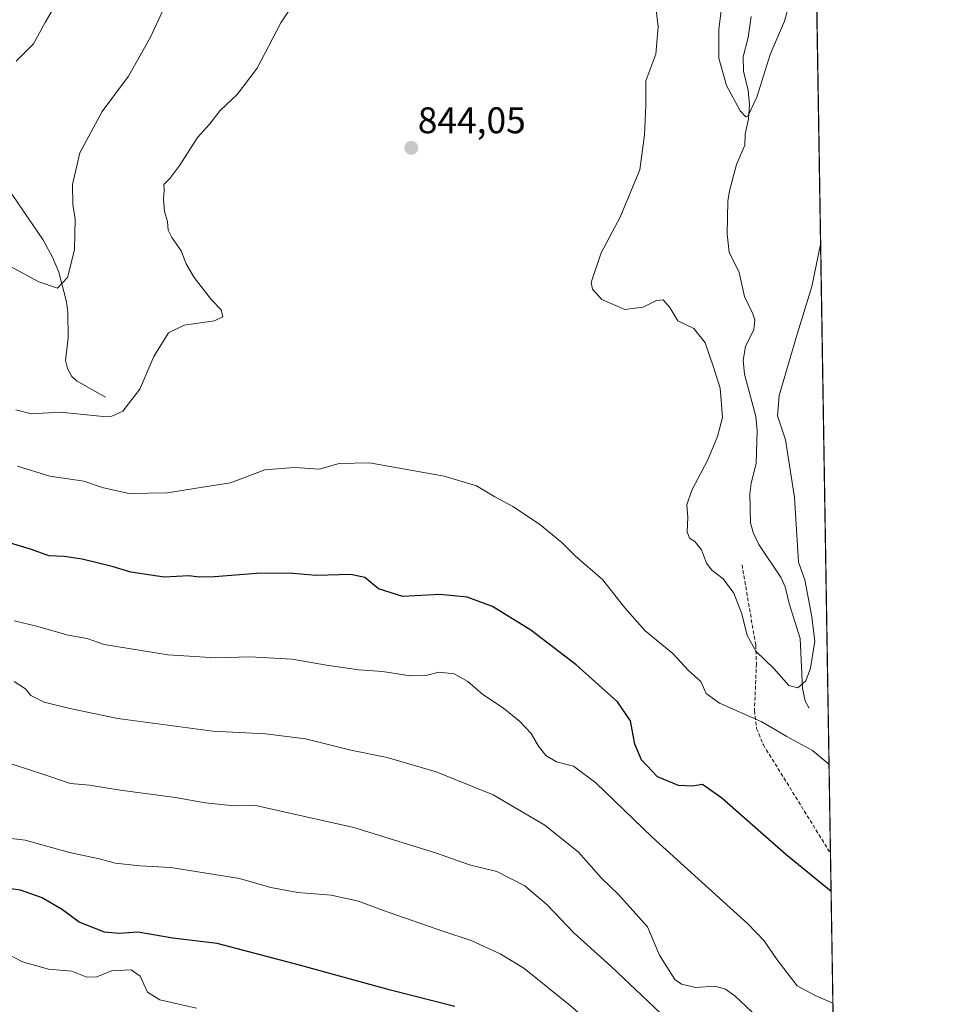
# Model space of a CAD drawing. Units: metres. Extents: x 606871 to 610301, y 4766282 to 4768649.
# Drawn here: x 610054 to 610301, y 4768049 to 4768315 of the extents above; entities that cross this region are included whole.
import ezdxf
from ezdxf.enums import TextEntityAlignment as Align

# ---------------------------------------------------------------- set-up
doc = ezdxf.new("R2010")
doc.units = ezdxf.units.M
doc.header["$MEASUREMENT"] = 0
doc.linetypes.add('TRAZOS', pattern=[0.75, 0.5, -0.25])
doc.linetypes.add('TRAZOSX2', pattern=[1.5, 1, -0.5])
for name, color, linetype, lineweight in [('Arbolado forestal', 92, 'TRAZOS', 0), ('Arbolado forestal CxS', 92, 'Continuous', 0), ('Carátula', 7, 'Continuous', 5), ('Comarca CxS', 133, 'Continuous', 0), ('Comunidad Autónoma CxS', 142, 'Continuous', 0), ('Corriente natural lineal', 142, 'Continuous', 13), ('Curva de nivel maestra', 36, 'Continuous', 30), ('Curva de nivel normal', 36, 'Continuous', 0), ('Espacio natural protegido CxS', 2, 'Continuous', 0), ('Municipio CxS', 142, 'Continuous', 0), ('Provincia CxS', 1, 'Continuous', 0), ('Punto de cota en terreno', 7, 'Continuous', 0), ('Rótulo de punto de cota en terreno', 19, 'Continuous', 0), ('Senda', 19, 'TRAZOSX2', 0)]:
    doc.layers.add(name, color=color, linetype=linetype, lineweight=lineweight)
doc.styles.add('Arial', font='txt', dxfattribs={"height": 0.2})

# ---------------------------------------------------------------- blocks, each defined once
blk = doc.blocks.new('*U152')
at = {"layer": 'Arbolado forestal CxS', "color": 92, "linetype": 'Continuous', "lineweight": 0}
blk.add_polyline3d([(609384.81, 4768635.34, 953.91), (610263.76, 4768649.3, 751.32), (610263.76, 4768649.3, 751.32), (610279.89, 4767649.97, 939.38)], dxfattribs=at)
blk = doc.blocks.new('*U194')
at = {"layer": 'Curva de nivel normal', "color": 36, "linetype": 'Continuous', "lineweight": 0}
for points in [[(610270.14, 4768254.23, 840), (610267.75, 4768242.93, 840), (610263.5, 4768229.09, 840), (610258.91, 4768213.46, 840), (610258.48, 4768208.02, 840), (610260.69, 4768201.5, 840), (610263.11, 4768185.91, 840), (610264.18, 4768168.49, 840), (610265.87, 4768163.72, 840), (610267.79, 4768153.66, 840), (610268.6, 4768147.16, 840), (610267.42, 4768139.83, 840), (610266.11, 4768136.44, 840), (610264, 4768134.52, 840), (610261.58, 4768135.12, 840), (610257.53, 4768139.76, 840), (610252.71, 4768144.37, 840), (610250.27, 4768148.68, 840), (610248.9, 4768154.46, 840), (610246.66, 4768160.1, 840), (610243.8, 4768163.92, 840), (610240.73, 4768166.28, 840), (610239.32, 4768168.18, 840), (610237.96, 4768171.81, 840), (610236.19, 4768174.04, 840), (610234.72, 4768174.9, 840), (610234.12, 4768176.64, 840), (610234.32, 4768180.5, 840), (610234.05, 4768183.9, 840), (610235.38, 4768187.89, 840), (610239.62, 4768195.87, 840), (610242.27, 4768202.39, 840), (610243.68, 4768207.54, 840), (610242.97, 4768215.48, 840), (610241.19, 4768221.15, 840), (610238.96, 4768227.72, 840), (610235.86, 4768231.52, 840), (610231.54, 4768233.61, 840), (610229.44, 4768237.28, 840), (610227.64, 4768239.32, 840), (610225.84, 4768239.17, 840), (610222.21, 4768237.31, 840), (610217.24, 4768236.66, 840), (610211.02, 4768239.43, 840), (610208.54, 4768242.2, 840), (610208.2, 4768244.01, 840), (610210.85, 4768251.96, 840), (610215.98, 4768261.65, 840), (610221.3, 4768274.38, 840), (610222.53, 4768283.88, 840), (610222.89, 4768291.8, 840), (610222.93, 4768298.5, 840), (610225.65, 4768305.66, 840), (610226.26, 4768313.03, 840), (610225.3, 4768321.52, 840)], [(610130.71, 4768323.74, 840), (610124.33, 4768314.13, 840), (610117.94, 4768301.88, 840), (610112.61, 4768294.8, 840), (610108.02, 4768290.47, 840), (610105.15, 4768286.8, 840), (610101.81, 4768283.14, 840), (610097.09, 4768275.7, 840), (610094.34, 4768272.06, 840), (610092.72, 4768270.5, 840), (610092.85, 4768269.02, 840), (610092.64, 4768266.46, 840), (610092.91, 4768263.12, 840), (610093.77, 4768260.47, 840), (610093.96, 4768258.16, 840), (610094.89, 4768256.11, 840), (610097.44, 4768252.55, 840), (610098.78, 4768249, 840), (610100.91, 4768245.35, 840), (610105.68, 4768239.3, 840), (610108.27, 4768236.62, 840), (610108.72, 4768234.72, 840), (610106.49, 4768233.59, 840), (610098.29, 4768232.5, 840), (610093.98, 4768230.43, 840), (610090.03, 4768223.97, 840), (610086.26, 4768215.15, 840), (610081.71, 4768209.28, 840), (610078.76, 4768207.87, 840), (610076.35, 4768207.84, 840), (610064.73, 4768208.93, 840), (610056.99, 4768208.49, 840), (610052.82, 4768209.6, 840)]]:
    blk.add_polyline3d(points, dxfattribs=at)
blk = doc.blocks.new('*U197')
at = {"layer": 'Curva de nivel normal', "color": 36, "linetype": 'Continuous', "lineweight": 0}
blk.add_polyline3d([(610259.25, 4768039.81, 860), (610247, 4768051.28, 860), (610244.42, 4768053.15, 860), (610241.64, 4768053.96, 860), (610236.36, 4768053.54, 860), (610232.55, 4768054.52, 860), (610230.78, 4768055.78, 860), (610226.6, 4768062.33, 860), (610223.34, 4768069.92, 860), (610215.54, 4768078.73, 860), (610210.98, 4768083.06, 860), (610204.75, 4768090.15, 860), (610195.69, 4768097.43, 860), (610181.72, 4768105.57, 860), (610166.35, 4768111.86, 860), (610153.05, 4768115.69, 860), (610143.26, 4768117.72, 860), (610130.99, 4768120.73, 860), (610120.25, 4768122.08, 860), (610106.03, 4768122.83, 860), (610080.37, 4768126.21, 860), (610067.37, 4768128.97, 860), (610060.4, 4768130.61, 860), (610056.81, 4768132.4, 860), (610055.38, 4768134.22, 860), (610052.36, 4768136.25, 860)], dxfattribs=at)
blk = doc.blocks.new('*U199')
at = {"layer": 'Curva de nivel normal', "color": 36, "linetype": 'Continuous', "lineweight": 0}
blk.add_polyline3d([(610274.47, 4767985.83, 870), (610272.11, 4767987.85, 870), (610261.16, 4767998.13, 870), (610243.62, 4768013.68, 870), (610228.21, 4768026.41, 870), (610202.49, 4768048.69, 870), (610189.96, 4768058.8, 870), (610183.55, 4768062.68, 870), (610175.78, 4768066.28, 870), (610168.09, 4768068.8, 870), (610151.83, 4768074.49, 870), (610145.32, 4768076.93, 870), (610137.99, 4768078.47, 870), (610128.95, 4768079.24, 870), (610121.66, 4768080.6, 870), (610113.22, 4768083.01, 870), (610094.63, 4768085.98, 870), (610086.32, 4768086.46, 870), (610079.7, 4768087.2, 870), (610075.3, 4768088.3, 870), (610067.3, 4768090.04, 870), (610055.34, 4768093.39, 870), (610046.84, 4768094.36, 870)], dxfattribs=at)
blk = doc.blocks.new('*U203')
at = {"layer": 'Curva de nivel normal', "color": 36, "linetype": 'Continuous', "lineweight": 0}
for points in [[(610262.1, 4768320.94, 835), (610260.41, 4768314.58, 835), (610256.48, 4768305.59, 835), (610252.9, 4768294.06, 835), (610250.48, 4768288.93, 835), (610249.9, 4768288.7, 835), (610248.42, 4768290.34, 835), (610244.74, 4768297.24, 835), (610242.61, 4768304.57, 835), (610242.69, 4768312.45, 835), (610243.63, 4768320.36, 835)], [(610093.75, 4768320.17, 835), (610089.07, 4768310.1, 835), (610086.35, 4768305.34, 835), (610083.23, 4768299.69, 835), (610076.08, 4768290.14, 835), (610070.09, 4768279.05, 835), (610068.08, 4768270.46, 835), (610068.15, 4768265.06, 835), (610068.85, 4768261.15, 835), (610068.6, 4768252.81, 835), (610066.75, 4768245.36, 835), (610064.08, 4768242.44, 835), (610058.99, 4768244.17, 835), (610049.2, 4768249.46, 835)]]:
    blk.add_polyline3d(points, dxfattribs=at)
blk = doc.blocks.new('*U204')
at = {"layer": 'Curva de nivel normal', "color": 36, "linetype": 'Continuous', "lineweight": 0}
blk.add_polyline3d([(610272.4, 4768113.93, 845), (610267.97, 4768117.62, 845), (610260.97, 4768121.35, 845), (610254.3, 4768125.32, 845), (610242.8, 4768130.39, 845), (610239.27, 4768132.96, 845), (610237.82, 4768136.24, 845), (610234.47, 4768139.2, 845), (610230.2, 4768143.76, 845), (610222.77, 4768149.95, 845), (610217.24, 4768156.09, 845), (610211.22, 4768163.73, 845), (610203.93, 4768170.11, 845), (610200.27, 4768173.78, 845), (610194.22, 4768178.68, 845), (610187.01, 4768183.53, 845), (610182.13, 4768186.11, 845), (610177.22, 4768189.03, 845), (610168.46, 4768191.64, 845), (610148.32, 4768195.25, 845), (610140.08, 4768195.11, 845), (610134.67, 4768193.6, 845), (610128.08, 4768194.03, 845), (610120, 4768193.39, 845), (610110.74, 4768189.84, 845), (610102.66, 4768188.62, 845), (610093.78, 4768187.19, 845), (610083.4, 4768187.01, 845), (610076.49, 4768188.53, 845), (610071.14, 4768190.35, 845), (610061.98, 4768191.64, 845), (610053.26, 4768194.34, 845)], dxfattribs=at)
blk = doc.blocks.new('*U206')
at = {"layer": 'Curva de nivel normal', "color": 36, "linetype": 'Continuous', "lineweight": 0}
blk.add_polyline3d([(610273.45, 4768049.36, 855), (610268.65, 4768051.39, 855), (610263.84, 4768054.05, 855), (610258.41, 4768061.02, 855), (610254.91, 4768066.16, 855), (610250.44, 4768070.81, 855), (610224.6, 4768094.22, 855), (610209.41, 4768108.81, 855), (610203.44, 4768113.32, 855), (610198.79, 4768114.56, 855), (610195.96, 4768116.2, 855), (610193.91, 4768118.74, 855), (610191.94, 4768122.2, 855), (610188.92, 4768125.44, 855), (610184.48, 4768128.99, 855), (610178.93, 4768132.68, 855), (610174.87, 4768136.19, 855), (610171.14, 4768138.25, 855), (610167.01, 4768138.7, 855), (610163.49, 4768137.82, 855), (610159.3, 4768137.74, 855), (610151.84, 4768138.94, 855), (610145.45, 4768139.39, 855), (610136.65, 4768140.6, 855), (610127.42, 4768142.25, 855), (610116.02, 4768142.85, 855), (610106.81, 4768142.63, 855), (610093.8, 4768143.46, 855), (610076.62, 4768146.18, 855), (610072.09, 4768147.81, 855), (610066.96, 4768148.78, 855), (610058.4, 4768151.17, 855), (610052.35, 4768152.65, 855)], dxfattribs=at)
blk = doc.blocks.new('*U222')
at = {"layer": 'Curva de nivel normal', "color": 36, "linetype": 'Continuous', "lineweight": 0}
blk.add_polyline3d([(610101.54, 4768047.99, 880), (610091.66, 4768050.28, 880), (610088.33, 4768052.31, 880), (610086.4, 4768056.61, 880), (610083.91, 4768058.33, 880), (610078.61, 4768058.1, 880), (610074.63, 4768056.45, 880), (610072, 4768056.41, 880), (610067.92, 4768058.03, 880), (610061.6, 4768058.54, 880), (610054.58, 4768060.52, 880), (610050.59, 4768062.54, 880)], dxfattribs=at)
blk = doc.blocks.new('*U225')
at = {"layer": 'Curva de nivel normal', "color": 36, "linetype": 'Continuous', "lineweight": 0}
blk.add_polyline3d([(610067.52, 4768326.01, 830), (610060.74, 4768314.19, 830), (610057.54, 4768308.47, 830), (610052.91, 4768303.8, 830)], dxfattribs=at)
blk = doc.blocks.new('*U230')
at = {"layer": 'Curva de nivel normal', "color": 36, "linetype": 'Continuous', "lineweight": 0}
blk.add_polyline3d([(610226.94, 4768046.56, 865), (610220.17, 4768053.06, 865), (610213.48, 4768059.35, 865), (610203.45, 4768068.31, 865), (610196.33, 4768075.86, 865), (610190.29, 4768081, 865), (610182.66, 4768084.92, 865), (610175.3, 4768086.67, 865), (610166.38, 4768089.9, 865), (610157.43, 4768092.61, 865), (610144.04, 4768096.8, 865), (610124.36, 4768101.24, 865), (610117.65, 4768102.71, 865), (610111.77, 4768102.68, 865), (610103.89, 4768103.44, 865), (610095.88, 4768104.87, 865), (610080.96, 4768106.83, 865), (610072.69, 4768108.19, 865), (610067.53, 4768108.7, 865), (610060.06, 4768111.23, 865), (610048.42, 4768115.02, 865)], dxfattribs=at)
blk = doc.blocks.new('*U250')
at = {"layer": 'Curva de nivel maestra', "color": 36, "linetype": 'Continuous', "lineweight": 30}
blk.add_polyline3d([(610171.37, 4768048.46, 875), (610153.99, 4768052.88, 875), (610129.43, 4768059.63, 875), (610107.14, 4768065.42, 875), (610095.23, 4768066.94, 875), (610085.76, 4768068.51, 875), (610080.68, 4768068.14, 875), (610076.76, 4768068.51, 875), (610069.92, 4768071.18, 875), (610065.37, 4768074.54, 875), (610059.89, 4768077.81, 875), (610054.03, 4768079.86, 875), (610048.82, 4768080.56, 875)], dxfattribs=at)
blk = doc.blocks.new('*U262')
at = {"layer": 'Curva de nivel maestra', "color": 36, "linetype": 'Continuous', "lineweight": 30}
blk.add_polyline3d([(610272.96, 4768079.54, 850), (610260.7, 4768089.53, 850), (610243.5, 4768104.7, 850), (610238.22, 4768108.41, 850), (610235.55, 4768107.96, 850), (610231.76, 4768108.13, 850), (610226.05, 4768110.45, 850), (610221.78, 4768115.05, 850), (610219.92, 4768119.33, 850), (610218.78, 4768125.63, 850), (610215.28, 4768130.76, 850), (610204.11, 4768140.69, 850), (610191.86, 4768150.1, 850), (610181.51, 4768156.49, 850), (610174.65, 4768159, 850), (610167.31, 4768159.73, 850), (610157.27, 4768159.14, 850), (610150.7, 4768161.26, 850), (610147.05, 4768164.32, 850), (610143.29, 4768165.13, 850), (610133.88, 4768164.88, 850), (610127.68, 4768165.4, 850), (610118.94, 4768165.45, 850), (610106.46, 4768164.45, 850), (610102.28, 4768164.36, 850), (610099.55, 4768164.79, 850), (610092.89, 4768164.4, 850), (610083.89, 4768165.75, 850), (610078.85, 4768167.28, 850), (610070.68, 4768169.27, 850), (610065.82, 4768169.98, 850), (610061.68, 4768170.17, 850), (610057.04, 4768171.85, 850), (610050.18, 4768173.99, 850)], dxfattribs=at)
blk = doc.blocks.new('5PATER')
at = {"layer": 'Carátula', "linetype": 'Continuous', "lineweight": 5}
h = blk.add_hatch(color=250, dxfattribs=at)
edge = h.paths.add_edge_path()
edge.add_ellipse((0, 0.01), major_axis=(-1.33, -1.34), ratio=0.999422, start_angle=0, end_angle=360)

msp = doc.modelspace()

# ---------------------------------------------------------------- linework, layer by layer
at = {"layer": 'Arbolado forestal', "color": 92, "linetype": 'TRAZOS', "lineweight": 0}
msp.add_polyline3d([(609384.81, 4768635.34, 953.91), (609439.69, 4768636.21, 936.34), (609441.26, 4768636.23, 935.86), (609442.83, 4768636.26, 935.69), (609983.73, 4768644.85, 728.71), (610263.76, 4768649.3, 751.32), (610268.34, 4768365.65, 826.75), (610272.79, 4768089.83, 848.57), (610274.73, 4767969.46, 874.87), (610274.77, 4767967.46, 875.16), (610274.8, 4767965.45, 875.27), (610279.3, 4767686.83, 947.04), (610279.46, 4767676.75, 946.19), (610279.89, 4767649.97, 939.38)], dxfattribs=at)
at = {"layer": 'Comarca CxS', "color": 133, "linetype": 'Continuous', "lineweight": 0}
msp.add_polyline3d([(606870.94, 4768595.4, 797.07), (610263.76, 4768649.3, 751.32), (610263.76, 4768649.3, 751.32), (610281.36, 4767559.37, 939.82)], dxfattribs=at)
msp.add_polyline3d([(606870.94, 4768595.4, 797.07), (610263.76, 4768649.3, 751.32), (610263.76, 4768649.3, 751.32), (610281.36, 4767559.37, 939.82)], dxfattribs=at)
at = {"layer": 'Comunidad Autónoma CxS', "color": 142, "linetype": 'Continuous', "lineweight": 0}
msp.add_polyline3d([(610301.11, 4766335.75, 779.28), (606907.15, 4766281.87, 864.29), (606870.94, 4768595.4, 797.07), (610263.76, 4768649.3, 751.32), (610301.11, 4766335.75, 779.28)], close=True, dxfattribs=at)
msp.add_polyline3d([(610301.11, 4766335.75, 779.28), (606907.15, 4766281.87, 864.29), (606870.94, 4768595.4, 797.07), (610263.76, 4768649.3, 751.32), (610301.11, 4766335.75, 779.28)], close=True, dxfattribs=at)
at = {"layer": 'Corriente natural lineal', "color": 142, "linetype": 'Continuous', "lineweight": 13}
for points in [[(610032.31, 4768316.71, 820.73), (610033.8, 4768309.33, 824.26), (610036.48, 4768303.78, 824.59), (610037.69, 4768297.28, 825.95), (610040.53, 4768289.81, 826.99), (610041.21, 4768285.09, 827.4), (610041.94, 4768282.45, 827.73), (610043.47, 4768279.2, 828.26), (610047.46, 4768273.19, 829.29), (610051.99, 4768267.52, 830.85), (610060.07, 4768255.56, 832.59), (610062.65, 4768250.85, 833.47), (610064.43, 4768246.76, 834.4), (610066.45, 4768238.75, 835.48), (610066.88, 4768235.92, 835.98), (610066.89, 4768229.01, 837.26), (610066.17, 4768222.95, 838.06), (610066.75, 4768220.76, 838.09), (610067.94, 4768218.6, 838.2), (610069.14, 4768217.47, 838.35), (610077, 4768213, 839.19)], [(610251.38, 4768315.83, 832.78), (610250.55, 4768310.17, 833.41), (610249.25, 4768304.9, 833.76), (610249.28, 4768301.1, 834.07), (610250.59, 4768295.82, 834.57), (610250.92, 4768291.98, 834.83), (610250.68, 4768288.17, 835.11), (610249.75, 4768284.04, 835.59), (610249.69, 4768281.05, 835.75), (610247.44, 4768275.82, 836.12), (610245.56, 4768268.77, 836.74), (610245.09, 4768265.95, 836.99), (610244.94, 4768257, 837.63), (610245.47, 4768252.2, 837.93), (610248.18, 4768246.65, 838.18), (610249.59, 4768240.2, 838.41), (610251.86, 4768235.49, 838.63), (610252.33, 4768233.87, 838.72), (610252.12, 4768231.29, 838.75), (610249.81, 4768226.68, 838.86), (610249.19, 4768223.01, 839.01), (610249.56, 4768219.27, 839.27), (610252.63, 4768207.84, 839.45), (610253, 4768203.98, 839.42), (610252.75, 4768195.11, 838.89), (610251.37, 4768189.82, 838.7), (610251.03, 4768186.94, 838.66), (610251.17, 4768179.09, 838.65), (610251.89, 4768176.44, 838.75), (610253.46, 4768173.2, 838.96), (610259.44, 4768164.24, 839.03), (610260.57, 4768161.82, 838.99), (610261.66, 4768157.27, 838.83), (610264.65, 4768147.85, 839.18), (610265.28, 4768134.43, 840.59), (610265.94, 4768130.93, 841.73), (610267, 4768129, 842.5)]]:
    msp.add_polyline3d(points, dxfattribs=at)
at = {"layer": 'Espacio natural protegido CxS', "color": 2, "linetype": 'Continuous', "lineweight": 0}
msp.add_polyline3d([(610301.11, 4766335.75, 779.28), (606907.15, 4766281.87, 864.29), (606870.94, 4768595.4, 797.07), (610263.76, 4768649.3, 751.32), (610301.11, 4766335.75, 779.28)], close=True, dxfattribs=at)
msp.add_polyline3d([(610301.11, 4766335.75, 779.28), (606907.15, 4766281.87, 864.29), (606870.94, 4768595.4, 797.07), (610263.76, 4768649.3, 751.32), (610301.11, 4766335.75, 779.28)], close=True, dxfattribs=at)
at = {"layer": 'Municipio CxS', "color": 142, "linetype": 'Continuous', "lineweight": 0}
msp.add_polyline3d([(607087.05, 4768598.83, 826.01), (610263.76, 4768649.3, 751.32), (610280.4, 4767618.81, 937.53)], dxfattribs=at)
msp.add_polyline3d([(607087.05, 4768598.83, 826.01), (610263.76, 4768649.3, 751.32), (610280.4, 4767618.81, 937.53)], dxfattribs=at)
at = {"layer": 'Provincia CxS', "color": 1, "linetype": 'Continuous', "lineweight": 0}
msp.add_polyline3d([(610301.11, 4766335.75, 779.28), (606907.15, 4766281.87, 864.29), (606870.94, 4768595.4, 797.07), (610263.76, 4768649.3, 751.32), (610301.11, 4766335.75, 779.28)], close=True, dxfattribs=at)
msp.add_polyline3d([(610301.11, 4766335.75, 779.28), (606907.15, 4766281.87, 864.29), (606870.94, 4768595.4, 797.07), (610263.76, 4768649.3, 751.32), (610301.11, 4766335.75, 779.28)], close=True, dxfattribs=at)
at = {"layer": 'Senda', "color": 19, "linetype": 'TRAZOSX2', "lineweight": 0}
msp.add_polyline3d([(610248.91, 4768167.77, 838.83), (610252.6, 4768146.07, 839.96), (610252.82, 4768141.04, 840.37), (610252.25, 4768128.33, 844.07), (610252.85, 4768123.53, 845.38), (610254.68, 4768119.11, 845.9), (610272.79, 4768089.82, 848.57)], dxfattribs=at)

# ---------------------------------------------------------------- block references
at = {"layer": 'Arbolado forestal CxS', "color": 92, "linetype": 'Continuous', "lineweight": 0}
msp.add_blockref('*U152', (0, 0), dxfattribs=at)
at = {"layer": 'Curva de nivel maestra', "color": 36, "linetype": 'Continuous', "lineweight": 30}
for name in ['*U262', '*U250']:
    msp.add_blockref(name, (0, 0), dxfattribs=at)
at = {"layer": 'Curva de nivel normal', "color": 36, "linetype": 'Continuous', "lineweight": 0}
for name in ['*U225', '*U203', '*U194', '*U204', '*U206', '*U197', '*U230', '*U199', '*U222']:
    msp.add_blockref(name, (0, 0), dxfattribs=at)
at = {"layer": 'Punto de cota en terreno', "linetype": 'Continuous', "lineweight": 0}
msp.add_blockref('5PATER', (610159.59, 4768280.35, 844.05), dxfattribs=at)

# ---------------------------------------------------------------- texts
at = {"layer": 'Rótulo de punto de cota en terreno', "color": 19, "linetype": 'Continuous', "lineweight": 0, "style": 'Arial'}
msp.add_text('844,05', height=7, dxfattribs=at).set_placement((610161.35, 4768282.11), align=Align.BOTTOM_LEFT)

doc.saveas('drawing.dxf')
